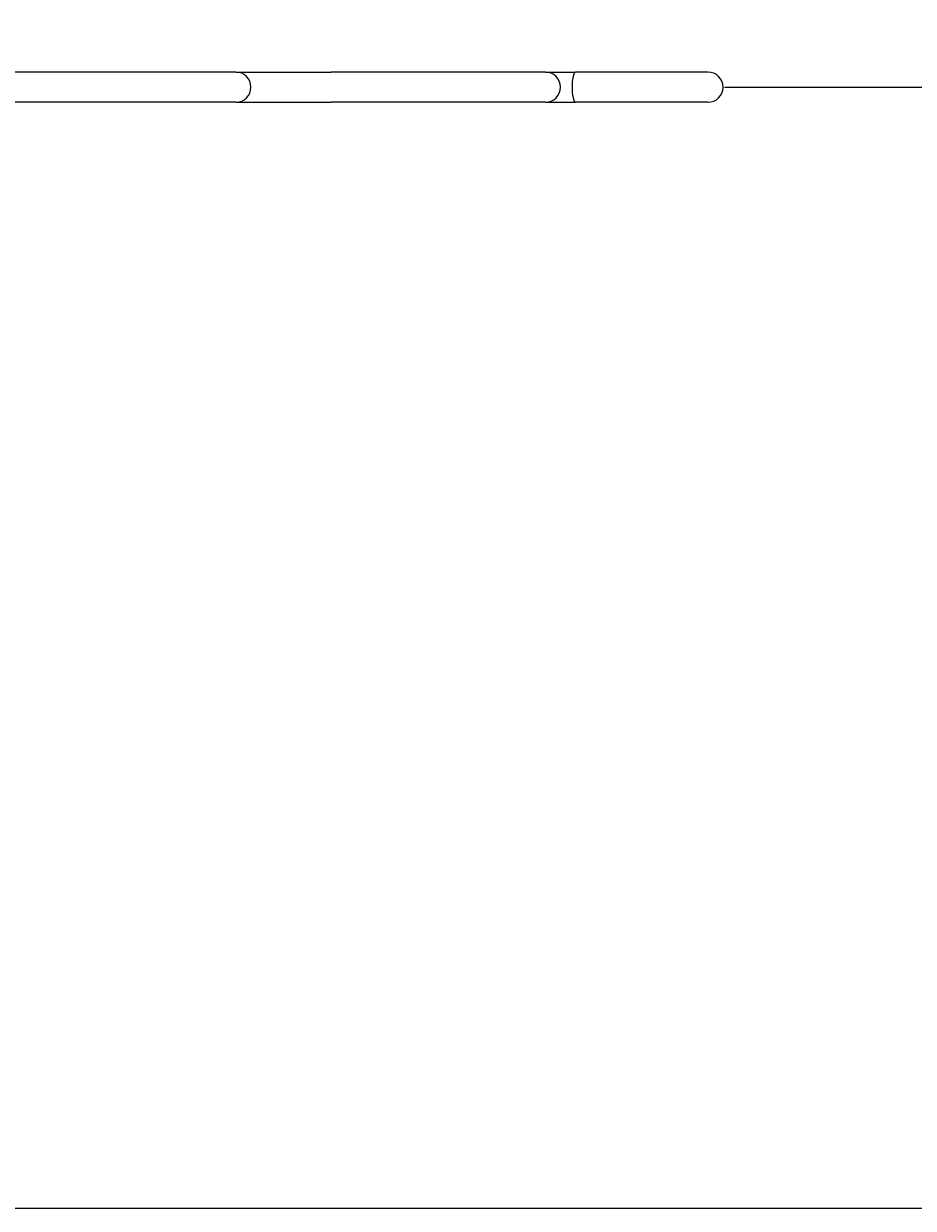
# Model space of a CAD drawing. Units: millimetres. Extents: x -800 to 4143, y -430 to 2684.
# Drawn here: x 1671 to 2907, y -430 to 1215 of the extents above; entities that cross this region are included whole.
import ezdxf

# ---------------------------------------------------------------- set-up
doc = ezdxf.new("R2010")
doc.units = ezdxf.units.MM
doc.layers.add('Системный слой (1)', color=7, linetype='Continuous', true_color=0x909090)
doc.dimstyles.new('ISO-25', dxfattribs={"dimtxt": 2.5, "dimasz": 2.5, "dimexe": 1.25, "dimexo": 0.625, "dimtad": 1, "dimtxsty": 'Standard', "dimcen": 2.5, "dimadec": 0, "dimazin": 0, "dimtfac": 1, "dimtmove": 0, "dimatfit": 3, "dimfxl": 1, "dimarcsym": 0})

# ---------------------------------------------------------------- blocks, each defined once
blk = doc.blocks.new('СП-04')
at = {"layer": 'Системный слой (1)'}
for p, q in [((1715.2, 1147.7), (1574.2, 1147.7)), ((1931.2, 1147.7), (1715.2, 1147.7)), ((1966, 1147.7), (1931.2, 1147.7)), ((1966, 1147.7), (2098.2, 1147.7)), ((2235.4, 1147.7), (2098.2, 1147.7)), ((2381.8, 1147.7), (2235.4, 1147.7)), ((2395.9, 1147.7), (2381.8, 1147.7)), ((2395.9, 1147.7), (2437.6, 1147.7)), ((2557, 1147.7), (2437.6, 1147.7)), ((2619.3, 1147.7), (2557, 1147.7)), ((2621.7, 1147.7), (2619.3, 1147.7)), ((1715.2, 1105.7), (1574.2, 1105.7)), ((1931.2, 1105.7), (1715.2, 1105.7)), ((1966, 1105.7), (1931.2, 1105.7)), ((1966, 1105.7), (2098.2, 1105.7)), ((2235.4, 1105.7), (2098.2, 1105.7)), ((2381.8, 1105.7), (2235.4, 1105.7)), ((2395.9, 1105.7), (2381.8, 1105.7)), ((2395.9, 1105.7), (2437.6, 1105.7)), ((2557, 1105.7), (2437.6, 1105.7)), ((2619.3, 1105.7), (2557, 1105.7)), ((2621.7, 1105.7), (2619.3, 1105.7))]:
    blk.add_line(p, q, dxfattribs=at)
for centre in [(1966, 1126.7), (2395.9, 1126.7), (2621.7, 1126.7)]:
    blk.add_arc(centre, 21, 270, 90, dxfattribs=at)
blk.add_ellipse((2437.6, 1126.7), major_axis=(0, 21), ratio=0.218463, start_param=0, end_param=3.141593, dxfattribs=at)
blk = doc.blocks.new('*D3')
at = {"color": 0, "lineweight": -2, "transparency": 16777216}
for p, q in [((2642.7, 1127.3), (2642.7, 1128)), ((2645.2, 1126.7), (4140.2, 1126.7)), ((4142.7, 1127.3), (4142.7, 1128))]:
    blk.add_line(p, q, dxfattribs=at)
at = {"color": 0, "transparency": 16777216}
for points in [[(2645.2, 1127.1), (2645.2, 1126.3), (2642.7, 1126.7)], [(4140.2, 1127.1), (4140.2, 1126.3), (4142.7, 1126.7)]]:
    blk.add_solid(points, dxfattribs=at)
at = {"layer": 'Defpoints', "color": 0, "transparency": 16777216}
for p in [(2642.7, 1126.7), (4142.7, 1126.7), (4142.7, 1126.7)]:
    blk.add_point(p, dxfattribs=at)
at = {"color": 0, "transparency": 16777216, "insert": (3392.7, 1128.6), "char_height": 2.5, "attachment_point": 5}
blk.add_mtext('1500', dxfattribs=at)

msp = doc.modelspace()

# ---------------------------------------------------------------- linework, layer by layer
at = {"layer": 'Системный слой (1)'}
msp.add_lwpolyline([(4142.711, 1683.723, 0.41421356), (3142.711, 2683.723), (199.943, 2683.723, 0.41421356), (-800.057, 1683.723), (-800.057, 569.723, 0.41421356), (199.943, -430.277), (3142.711, -430.277, 0.41421356), (4142.711, 569.723)], format="xyb", close=True, dxfattribs=at)

# ---------------------------------------------------------------- block references
msp.add_blockref('СП-04', (0, 0))

# ---------------------------------------------------------------- dimensions: what is measured, and where the dimension line sits
dim = msp.add_linear_dim(base=(4142.711, 1126.723), p1=(2642.711, 1126.723), p2=(4142.711, 1126.723), dimstyle='ISO-25')
dim.commit()
dim.dimension.update_dxf_attribs({"geometry": '*D3', "text_midpoint": (3392.711, 1128.598)})

doc.saveas('drawing.dxf')
